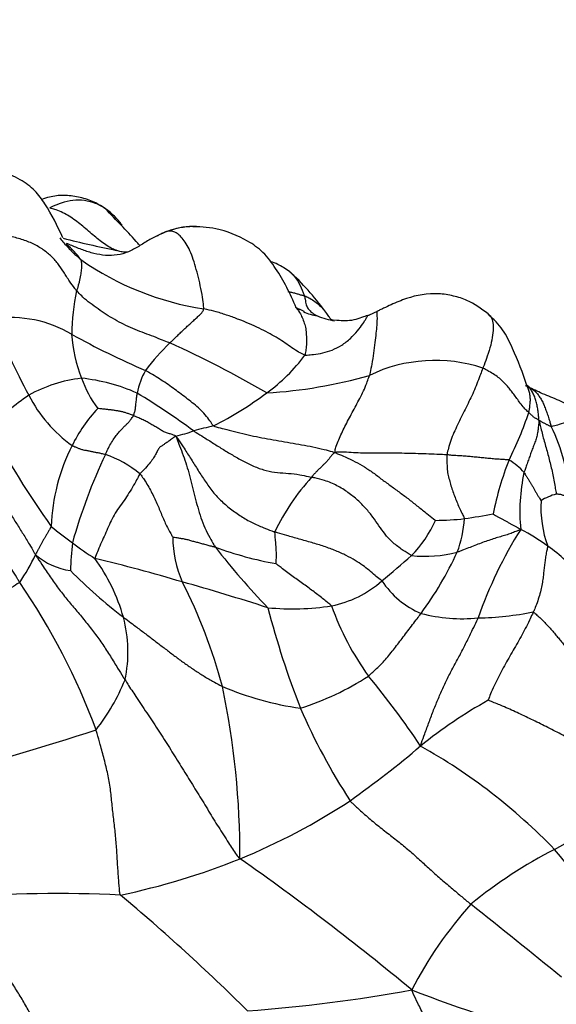
# Model space of a CAD drawing. Units: millimetres. Extents: x 0 to 1478, y 0 to 1758.
# Drawn here: x 523 to 532, y 360 to 377 of the extents above; entities that cross this region are included whole.
import ezdxf
from ezdxf import colors
from ezdxf.entities.mleader import LeaderData, LeaderLine
from ezdxf.math import Vec2, Vec3

# ---------------------------------------------------------------- set-up
doc = ezdxf.new("R2010")
doc.units = ezdxf.units.MM
doc.layers.add('DV5_Défaut', color=7, linetype='Continuous')
doc.layers.add('Défaut', color=7, linetype='Continuous')

# ---------------------------------------------------------------- blocks, each defined once
blk = doc.blocks.new('_DOT')
at = {"color": 0}
blk.add_line((0, 0), (-1, 0), dxfattribs=at)
at = {"color": 0, "const_width": 0.333}
blk.add_lwpolyline([(-0.1665, 0, 1), (0.1665, 0, 1)], format="xyb", close=True, dxfattribs=at)
blk = doc.blocks.new('SE4')
at = {"layer": 'DV5_Défaut', "color": 7, "linetype": 'Continuous'}
for centre, radius, start, end in [((525.919, 372.175), 1.496, 89.331, 107.6945), ((530.094, 400.042), 27.377, 256.167, 258.2039), ((522.913, 372.421), 1.156, 34.4858, 53.2028), ((526.857, 377.355), 5.22, 235.0441, 261.2836), ((524.469, 369.423), 4.652, 35.9994, 47.7216), ((527.505, 371.703), 3.804, 167.5739, 179.4107), ((528.251, 373.017), 0.96, 235.9194, 240.6436), ((527.231, 370.936), 1.368, 62.5329, 68.9844), ((528.251, 373.017), 0.96, 245.1967, 260.9899), ((528.235, 373.978), 2.052, 292.0206, 296.82), ((522.615, 369.908), 2.131, 59.378, 97.9623), ((530.801, 374.995), 8.988, 199.3398, 208.9213), ((528.591, 373.239), 1.269, 247.2829, 261.6952), ((530.359, 383.619), 13.616, 240.7263, 246.9265), ((526.605, 371.975), 2.914, 184.5929, 200.5341), ((528.243, 368.677), 4.026, 133.747, 143.1297), ((517.634, 354.284), 18.988, 59.7767, 65.6635), ((525.339, 373.253), 3.162, 305.8835, 323.3972), ((530.208, 368.543), 2.729, 71.7812, 115.5804), ((526.006, 370.507), 1.144, 149.2287, 170.9838), ((524.153, 368.487), 2.481, 96.4031, 119.4305), ((523.521, 367.62), 3.352, 66.1718, 83.9177), ((525.891, 371.687), 2.144, 200.0197, 216.5328), ((526.726, 378.97), 8.292, 273.2229, 286.1298), ((523.337, 375.826), 6.421, 296.8782, 306.8999), ((525.319, 367.15), 4.234, 124.2899, 136.5677), ((525.178, 371.793), 2.519, 207.0213, 234.3215), ((517.428, 358.503), 14.279, 53.6832, 58.5622), ((526.062, 368.61), 2.613, 136.4488, 154.2276), ((525.872, 372.333), 6.333, 333.3076, 341.6548), ((535.853, 377.271), 15.4, 207.916, 215.636), ((524.415, 374.456), 4.684, 284.2583, 288.2909), ((528.418, 360.745), 9.604, 103.1048, 105.2917), ((529.247, 368.611), 3.379, 3.2752, 25.9701), ((526.808, 368.178), 3.474, 153.1509, 178.0076), ((533.709, 365.179), 10.387, 154.8792, 164.2177), ((523.589, 367.581), 2.131, 51.2177, 70.3824), ((536.738, 367.429), 5.601, 158.4247, 168.7439), ((531, 368.588), 1.045, 40.227, 59.4947), ((531.186, 366.322), 4.285, 138.18, 153.9887), ((534.984, 368.57), 3.261, 167.7272, 185.7111), ((534.172, 368.648), 2.073, 176.9337, 199.778), ((532.603, 367.976), 0.929, 104.1497, 122.5866), ((528.216, 369.302), 2.189, 315.7988, 335.8438), ((530.186, 373.201), 4.794, 270.3304, 276.5647), ((528.639, 368.577), 2.099, 339.3245, 356.2048), ((528.294, 384.853), 16.595, 278.4539, 280.2443), ((528.446, 374.458), 8.003, 230.3261, 233.7531), ((538.498, 364.017), 7.973, 147.9696, 160.6516), ((529.831, 364.621), 4.096, 54.2866, 62.2321), ((527.502, 368.111), 1.992, 180.0586, 203.8766), ((530.375, 367.272), 6.701, 173.7251, 177.9833), ((526.323, 371.367), 4.256, 232.2005, 238.8028), ((535.818, 375.245), 12.026, 217.4749, 224.3208), ((528.521, 374.029), 6.502, 249.7784, 259.6937), ((530.901, 366.003), 2.35, 45.8254, 55.8045), ((518.984, 369.801), 4.541, 326.5023, 333.6979), ((523.866, 368.752), 1.259, 229.8857, 261.4027), ((516.801, 337.471), 31.127, 73.4237, 76.4036), ((521.306, 365.716), 3.457, 16.0395, 35.5689), ((496.866, 405.866), 50.344, 310.0404, 310.8359), ((530.029, 370.084), 2.321, 263.9766, 284.3288), ((524.733, 370.567), 6.474, 323.7546, 335.0446), ((530.046, 373.783), 8.94, 224.5825, 232.7038), ((512.856, 360.492), 12.025, 20.2557, 34.4537), ((513.376, 323.708), 45.3, 72.2133, 74.2386), ((517.372, 363.048), 9.336, 14.793, 27.1282), ((527.976, 368.761), 1.923, 281.2941, 311.6079), ((530.587, 368.213), 1.603, 213.7101, 246.7784), ((527.653, 371.516), 4.693, 264.6362, 278.5802), ((542.33, 370.731), 15.608, 194.4242, 201.3806), ((533.247, 368.642), 5.204, 199.855, 215.536), ((522.313, 366.053), 2.396, 347.8606, 14.9497), ((530.701, 369.666), 3.02, 255.6927, 275.2158), ((530.833, 372.549), 5.892, 271.3838, 281.0659), ((526.216, 369.943), 5.15, 287.8611, 302.884), ((517.729, 356.232), 14.677, 33.6526, 39.7521), ((521.256, 366.928), 3.669, 321.7416, 337.9264), ((528.608, 370.639), 5.656, 247.0023, 261.7429), ((511.888, 362.388), 14.826, 359.8447, 11.8484), ((535.448, 357.535), 8.771, 119.2907, 128.8521), ((538.422, 369.676), 11.593, 203.5695, 212.8644), ((508.097, 413.63), 51.534, 284.8147, 288.1346), ((518.064, 378.36), 18.358, 305.3471, 310.3356), ((524.816, 355.239), 10.469, 44.0116, 60.6603), ((522.418, 372.889), 11.384, 292.1739, 303.3991), ((521.41, 382.038), 22.378, 299.2527, 303.7078), ((536.132, 355.1), 8.325, 117.053, 129.4116), ((518.404, 350.872), 18.163, 31.5745, 39.8614), ((521.981, 374.067), 12.64, 281.8351, 291.9945), ((499.104, 323.046), 48.031, 50.2955, 54.9108), ((523.454, 338.782), 22.942, 87.2049, 94.6309), ((501.241, 333.798), 36.369, 45.2443, 50.0936), ((536.346, 356.597), 7.388, 138.1015, 152.5927), ((451.301, 261.14), 128.086, 50.67708, 51.60833), ((525.059, 385.398), 25.836, 273.97, 280.5449), ((539.44, 384.756), 26.573, 248.6989, 254.8112)]:
    blk.add_arc(centre, radius, start, end, dxfattribs=at)
for points, knots in [([(523.541, 373.467), (523.445, 373.688), (523.309, 373.958), (523.048, 374.327), (522.778, 374.523), (522.432, 374.677), (522.19, 374.718), (522.043, 374.74)], [0, 0, 0, 0, 0.352634, 0.495928, 0.651164, 0.819671, 1, 1, 1, 1]), ([(524.307, 373.988), (524.224, 374.041), (524.083, 374.128), (523.822, 374.204), (523.561, 374.238), (523.338, 374.212), (523.21, 374.17), (523.165, 374.153)], [0, 0, 0, 0, 0.22388, 0.444979, 0.663561, 0.880314, 1, 1, 1, 1]), ([(524.607, 373.692), (524.607, 373.693), (524.562, 373.75), (524.468, 373.859), (524.309, 373.996), (524.13, 374.092), (523.932, 374.142), (523.725, 374.147), (523.532, 374.103), (523.393, 374.043), (523.324, 374.011), (523.308, 374.002)], [0, 0, 0, 0, 0.001356, 0.144019, 0.286683, 0.429346, 0.57201, 0.714673, 0.857337, 0.964334, 1, 1, 1, 1]), ([(524.498, 373.244), (524.489, 373.247), (524.452, 373.262), (524.38, 373.295), (524.287, 373.356), (524.183, 373.434), (524.082, 373.52), (523.98, 373.608), (523.875, 373.696), (523.768, 373.78), (523.657, 373.856), (523.543, 373.92), (523.434, 373.965), (523.356, 373.989), (523.318, 374), (523.308, 374.002)], [0, 0, 0, 0, 0.022727, 0.090909, 0.181818, 0.272727, 0.363636, 0.454545, 0.545455, 0.636364, 0.727273, 0.818182, 0.909091, 0.977273, 1, 1, 1, 1]), ([(524.915, 373.336), (524.895, 373.359), (524.696, 373.588), (524.505, 373.774), (524.307, 373.988)], [0, 0, 0, 0, 0.100094, 1, 1, 1, 1]), ([(523.79, 372.521), (523.778, 372.535), (523.733, 372.591), (523.651, 372.704), (523.561, 372.855), (523.455, 373.012), (523.33, 373.153), (523.175, 373.27), (522.991, 373.376), (522.783, 373.451), (522.549, 373.507), (522.296, 373.523), (522.056, 373.503), (521.879, 373.485), (521.791, 373.476), (521.762, 373.471)], [0, 0, 0, 0, 0.022727, 0.090909, 0.181818, 0.272727, 0.363636, 0.454545, 0.545455, 0.636364, 0.727273, 0.818182, 0.909091, 0.977273, 1, 1, 1, 1]), ([(525.411, 373.583), (525.395, 373.577), (525.33, 373.55), (525.202, 373.494), (525.034, 373.4), (524.858, 373.285), (524.671, 373.191), (524.464, 373.148), (524.254, 373.152), (524.048, 373.198), (523.85, 373.267), (523.705, 373.327), (523.625, 373.361), (523.609, 373.368)], [0, 0, 0, 0, 0.0270327, 0.1081308, 0.2162616, 0.3243925, 0.4325233, 0.5406541, 0.6487849, 0.7569157, 0.8650466, 0.9731774, 1, 1, 1, 1]), ([(525.411, 373.583), (525.406, 373.582), (525.383, 373.574), (525.338, 373.557), (525.287, 373.531), (525.248, 373.508), (525.232, 373.498)], [0, 0, 0, 0, 0.092143, 0.368572, 0.737144, 1, 1, 1, 1]), ([(525.937, 373.671), (525.928, 373.671), (525.836, 373.673), (525.679, 373.661), (525.514, 373.616), (525.432, 373.59), (525.411, 373.583)], [0, 0, 0, 0, 0.048369, 0.524185, 0.881046, 1, 1, 1, 1]), ([(526.066, 372.195), (526.066, 372.209), (526.059, 372.28), (526.042, 372.421), (526.005, 372.611), (525.958, 372.809), (525.907, 372.994), (525.851, 373.164), (525.788, 373.305), (525.718, 373.42), (525.646, 373.506), (525.57, 373.562), (525.498, 373.591), (525.445, 373.589), (525.419, 373.585), (525.411, 373.583)], [0, 0, 0, 0, 0.022727, 0.090909, 0.181818, 0.272727, 0.363636, 0.454545, 0.545455, 0.636364, 0.727273, 0.818182, 0.909091, 0.977273, 1, 1, 1, 1]), ([(527.722, 372.213), (527.607, 372.476), (527.456, 372.789), (527.145, 373.21), (526.792, 373.465), (526.319, 373.65), (525.98, 373.665), (525.805, 373.669)], [0, 0, 0, 0, 0.325789, 0.468889, 0.598819, 0.822109, 1, 1, 1, 1]), ([(523.488, 373.467), (523.506, 373.444), (523.573, 373.362), (523.683, 373.242), (523.795, 373.139), (523.851, 373.088), (523.866, 373.076)], [0, 0, 0, 0, 0.163219, 0.58161, 0.895402, 1, 1, 1, 1]), ([(524.705, 373.208), (524.672, 373.207), (524.611, 373.212), (524.542, 373.229), (524.507, 373.24), (524.498, 373.244)], [0, 0, 0, 0, 0.481071, 0.870268, 1, 1, 1, 1]), ([(523.866, 373.076), (523.868, 373.073), (523.87, 373.061), (523.874, 373.037), (523.878, 373.004), (523.878, 372.964), (523.876, 372.921), (523.871, 372.873), (523.865, 372.824), (523.854, 372.773), (523.845, 372.716), (523.829, 372.652), (523.813, 372.593), (523.798, 372.549), (523.791, 372.527), (523.79, 372.521)], [0, 0, 0, 0, 0.022727, 0.090909, 0.181818, 0.272727, 0.363636, 0.454545, 0.545455, 0.636364, 0.727273, 0.818182, 0.909091, 0.977273, 1, 1, 1, 1]), ([(527.599, 372.865), (527.525, 372.915), (527.425, 372.981), (527.306, 373.027), (527.262, 373.04)], [0, 0, 0, 0, 0.639114, 1, 1, 1, 1]), ([(527.597, 372.867), (527.605, 372.86), (527.675, 372.806), (527.764, 372.679), (527.83, 372.523), (527.862, 372.445), (527.867, 372.43)], [0, 0, 0, 0, 0.065723, 0.532862, 0.883215, 1, 1, 1, 1]), ([(525.459, 371.585), (525.446, 371.591), (525.39, 371.612), (525.279, 371.655), (525.129, 371.714), (524.962, 371.775), (524.795, 371.841), (524.63, 371.917), (524.471, 372.002), (524.319, 372.095), (524.173, 372.193), (524.031, 372.296), (523.91, 372.395), (523.835, 372.473), (523.798, 372.512), (523.79, 372.521)], [0, 0, 0, 0, 0.022727, 0.090909, 0.181818, 0.272727, 0.363636, 0.454545, 0.545455, 0.636364, 0.727273, 0.818182, 0.909091, 0.977273, 1, 1, 1, 1]), ([(527.573, 372.506), (527.583, 372.504), (527.605, 372.5), (527.638, 372.493), (527.671, 372.485), (527.703, 372.476), (527.735, 372.467), (527.765, 372.458), (527.793, 372.449), (527.82, 372.441), (527.844, 372.435), (527.859, 372.432), (527.867, 372.43)], [0, 0, 0, 0, 0.091232, 0.192206, 0.29318, 0.394154, 0.495129, 0.596103, 0.697077, 0.798051, 0.899026, 1, 1, 1, 1]), ([(531.158, 372.104), (531.026, 372.203), (530.849, 372.33), (530.531, 372.434), (530.163, 372.489), (529.775, 372.423), (529.465, 372.291), (529.308, 372.217), (529.23, 372.18), (529.194, 372.163), (529.173, 372.153), (529.165, 372.149), (529.161, 372.147)], [0, 0, 0, 0, 0.211015, 0.328477, 0.453947, 0.725287, 0.867175, 0.936644, 0.969811, 0.985999, 0.993604, 1, 1, 1, 1]), ([(527.867, 372.43), (527.875, 372.427), (527.908, 372.414), (527.974, 372.384), (528.057, 372.325), (528.141, 372.257), (528.198, 372.199), (528.227, 372.165), (528.232, 372.158)], [0, 0, 0, 0, 0.058775, 0.235099, 0.470198, 0.705297, 0.940396, 1, 1, 1, 1]), ([(527.867, 372.43), (527.871, 372.42), (527.875, 372.4), (527.883, 372.361), (527.888, 372.316), (527.897, 372.268), (527.914, 372.23), (527.935, 372.197), (527.958, 372.169), (527.984, 372.145), (528.011, 372.121), (528.04, 372.1), (528.069, 372.085), (528.09, 372.074), (528.1, 372.07), (528.101, 372.069)], [0, 0, 0, 0, 0.022727, 0.090909, 0.181818, 0.272727, 0.363636, 0.454545, 0.545455, 0.636364, 0.727273, 0.818182, 0.909091, 0.977273, 1, 1, 1, 1]), ([(525.459, 371.585), (525.464, 371.589), (525.483, 371.608), (525.52, 371.644), (525.572, 371.694), (525.628, 371.748), (525.685, 371.802), (525.743, 371.856), (525.8, 371.909), (525.858, 371.963), (525.916, 372.016), (525.974, 372.069), (526.028, 372.118), (526.054, 372.162), (526.065, 372.186), (526.066, 372.195)], [0, 0, 0, 0, 0.022727, 0.090909, 0.181818, 0.272727, 0.363636, 0.454545, 0.545455, 0.636364, 0.727273, 0.818182, 0.909091, 0.977273, 1, 1, 1, 1]), ([(527.878, 371.368), (527.866, 371.37), (527.817, 371.393), (527.724, 371.442), (527.611, 371.521), (527.496, 371.603), (527.365, 371.686), (527.22, 371.768), (527.057, 371.849), (526.884, 371.929), (526.699, 372.005), (526.498, 372.077), (526.305, 372.14), (526.158, 372.176), (526.084, 372.192), (526.066, 372.195)], [0, 0, 0, 0, 0.022727, 0.090909, 0.181818, 0.272727, 0.363636, 0.454545, 0.545455, 0.636364, 0.727273, 0.818182, 0.909091, 0.977273, 1, 1, 1, 1]), ([(527.71, 372.228), (527.714, 372.222), (527.74, 372.19), (527.784, 372.13), (527.83, 372.039), (527.866, 371.942), (527.894, 371.841), (527.902, 371.729), (527.906, 371.614), (527.899, 371.503), (527.887, 371.42), (527.88, 371.377), (527.878, 371.368)], [0, 0, 0, 0, 0.02869, 0.150104, 0.271518, 0.392931, 0.514345, 0.635759, 0.757173, 0.878586, 0.969647, 1, 1, 1, 1]), ([(528.389, 371.992), (528.368, 371.994), (528.337, 372.002), (528.298, 372.075), (528.257, 372.126), (528.233, 372.158)], [0, 0, 0, 0, 0.428422, 0.71065, 1, 1, 1, 1]), ([(529.161, 372.147), (529.164, 372.147), (529.167, 372.14), (529.165, 372.101), (529.168, 372.019), (529.162, 371.907), (529.149, 371.764), (529.131, 371.595), (529.107, 371.405), (529.078, 371.222), (529.049, 371.088), (529.034, 371.021), (529.03, 371.004)], [0, 0, 0, 0, 0.082138, 0.1968708, 0.3116035, 0.4263363, 0.541069, 0.6558018, 0.7705345, 0.8852673, 0.9713168, 1, 1, 1, 1]), ([(531.158, 372.104), (531.164, 372.1), (531.193, 372.074), (531.232, 372.011), (531.251, 371.884), (531.24, 371.728), (531.206, 371.548), (531.15, 371.364), (531.096, 371.224), (531.069, 371.153), (531.062, 371.135)], [0, 0, 0, 0, 0.037691, 0.198076, 0.358461, 0.518845, 0.67923, 0.839615, 0.959904, 1, 1, 1, 1]), ([(531.856, 370.803), (531.771, 371.056), (531.655, 371.365), (531.429, 371.834), (531.258, 372.004), (531.158, 372.104)], [0, 0, 0, 0, 0.501779, 0.751669, 1, 1, 1, 1]), ([(527.878, 371.368), (527.89, 371.365), (527.941, 371.369), (528.043, 371.379), (528.193, 371.403), (528.364, 371.452), (528.537, 371.54), (528.695, 371.664), (528.823, 371.803), (528.917, 371.932), (528.976, 372.029), (529.004, 372.081), (529.016, 372.085), (529.024, 372.082)], [0, 0, 0, 0, 0.025163, 0.100652, 0.201304, 0.301957, 0.402609, 0.503261, 0.603913, 0.704565, 0.805217, 0.90587, 1, 1, 1, 1]), ([(529.004, 372.075), (528.994, 372.073), (528.932, 372.057), (528.718, 371.964), (528.521, 371.984), (528.405, 371.991)], [0, 0, 0, 0, 0.079587, 0.556637, 1, 1, 1, 1]), ([(526.24, 370.099), (526.231, 370.104), (526.206, 370.145), (526.153, 370.224), (526.072, 370.327), (525.97, 370.424), (525.86, 370.514), (525.749, 370.603), (525.634, 370.689), (525.516, 370.775), (525.397, 370.859), (525.275, 370.942), (525.16, 371.012), (525.076, 371.062), (525.033, 371.087), (525.023, 371.092)], [0, 0, 0, 0, 0.022727, 0.090909, 0.181818, 0.272727, 0.363636, 0.454545, 0.545455, 0.636364, 0.727273, 0.818182, 0.909091, 0.977273, 1, 1, 1, 1]), ([(531.062, 371.135), (531.057, 371.124), (531.041, 371.077), (531.006, 370.984), (530.953, 370.854), (530.896, 370.711), (530.831, 370.569), (530.76, 370.43), (530.691, 370.291), (530.623, 370.153), (530.558, 370.014), (530.498, 369.873), (530.455, 369.74), (530.43, 369.642), (530.419, 369.593), (530.417, 369.581)], [0, 0, 0, 0, 0.022727, 0.090909, 0.181818, 0.272727, 0.363636, 0.454545, 0.545455, 0.636364, 0.727273, 0.818182, 0.909091, 0.977273, 1, 1, 1, 1]), ([(531.883, 370.34), (531.878, 370.345), (531.848, 370.372), (531.79, 370.428), (531.727, 370.511), (531.67, 370.591), (531.614, 370.668), (531.559, 370.742), (531.502, 370.814), (531.434, 370.884), (531.358, 370.952), (531.273, 371.017), (531.18, 371.068), (531.108, 371.109), (531.071, 371.131), (531.062, 371.135)], [0, 0, 0, 0, 0.022727, 0.090909, 0.181818, 0.272727, 0.363636, 0.454545, 0.545455, 0.636364, 0.727273, 0.818182, 0.909091, 0.977273, 1, 1, 1, 1]), ([(528.415, 369.624), (528.414, 369.634), (528.418, 369.673), (528.435, 369.748), (528.481, 369.851), (528.534, 369.968), (528.592, 370.089), (528.656, 370.213), (528.723, 370.337), (528.791, 370.463), (528.86, 370.592), (528.926, 370.725), (528.98, 370.85), (529.012, 370.945), (529.027, 370.992), (529.03, 371.004)], [0, 0, 0, 0, 0.022727, 0.090909, 0.181818, 0.272727, 0.363636, 0.454545, 0.545455, 0.636364, 0.727273, 0.818182, 0.909091, 0.977273, 1, 1, 1, 1]), ([(531.946, 370.761), (531.931, 370.768), (531.897, 370.783), (531.856, 370.805), (531.83, 370.82), (531.825, 370.823)], [0, 0, 0, 0, 0.347835, 0.836959, 1, 1, 1, 1]), ([(531.825, 370.823), (531.83, 370.82), (531.851, 370.811), (531.892, 370.791), (531.946, 370.759), (532.001, 370.714), (532.05, 370.659), (532.094, 370.595), (532.133, 370.523), (532.167, 370.444), (532.199, 370.359), (532.229, 370.273), (532.256, 370.191), (532.273, 370.13), (532.282, 370.098), (532.285, 370.09)], [0, 0, 0, 0, 0.022727, 0.090909, 0.181818, 0.272727, 0.363636, 0.454545, 0.545455, 0.636364, 0.727273, 0.818182, 0.909091, 0.977273, 1, 1, 1, 1]), ([(531.846, 370.829), (531.845, 370.831), (531.842, 370.834), (531.839, 370.838), (531.839, 370.838), (531.839, 370.838)], [0, 0, 0, 0, 0.479312, 0.592053, 1, 1, 1, 1]), ([(531.883, 370.34), (531.885, 370.347), (531.891, 370.377), (531.901, 370.436), (531.91, 370.515), (531.913, 370.599), (531.903, 370.678), (531.883, 370.749), (531.863, 370.791), (531.852, 370.81)], [0, 0, 0, 0, 0.042892, 0.171569, 0.343139, 0.514708, 0.686277, 0.857847, 1, 1, 1, 1]), ([(531.93, 370.767), (531.929, 370.768), (531.923, 370.772), (531.899, 370.788), (531.898, 370.787), (531.893, 370.789), (531.88, 370.802), (531.866, 370.813), (531.853, 370.824)], [0, 0, 0, 0, 0.03487, 0.291672, 0.494971, 0.596038, 0.710507, 1, 1, 1, 1]), ([(532.066, 370.199), (532.065, 370.208), (532.062, 370.239), (532.057, 370.301), (532.048, 370.384), (532.033, 370.471), (532.012, 370.553), (531.985, 370.631), (531.95, 370.704), (531.908, 370.769), (531.874, 370.806), (531.855, 370.822), (531.855, 370.822)], [0, 0, 0, 0, 0.031216, 0.124862, 0.249724, 0.374586, 0.499449, 0.624311, 0.749173, 0.874035, 0.998897, 1, 1, 1, 1]), ([(533.183, 370.366), (533.119, 370.363), (533.017, 370.359), (532.837, 370.393), (532.666, 370.45), (532.501, 370.519), (532.345, 370.588), (532.13, 370.673), (532.019, 370.726), (531.93, 370.767)], [0, 0, 0, 0, 0.158306, 0.291923, 0.405438, 0.508065, 0.609254, 0.720514, 1, 1, 1, 1]), ([(524.809, 370.283), (524.81, 370.286), (524.813, 370.295), (524.818, 370.314), (524.826, 370.341), (524.835, 370.369), (524.843, 370.401), (524.846, 370.44), (524.85, 370.477), (524.855, 370.516), (524.86, 370.557), (524.863, 370.599), (524.868, 370.638), (524.873, 370.668), (524.875, 370.683), (524.876, 370.686)], [0, 0, 0, 0, 0.022727, 0.090909, 0.181818, 0.272727, 0.363636, 0.454545, 0.545455, 0.636364, 0.727273, 0.818182, 0.909091, 0.977273, 1, 1, 1, 1]), ([(524.809, 370.283), (524.804, 370.285), (524.786, 370.292), (524.75, 370.307), (524.699, 370.324), (524.643, 370.342), (524.586, 370.358), (524.526, 370.367), (524.467, 370.377), (524.407, 370.384), (524.347, 370.391), (524.287, 370.399), (524.231, 370.404), (524.191, 370.409), (524.171, 370.411), (524.168, 370.411)], [0, 0, 0, 0, 0.022727, 0.090909, 0.181818, 0.272727, 0.363636, 0.454545, 0.545455, 0.636364, 0.727273, 0.818182, 0.909091, 0.977273, 1, 1, 1, 1]), ([(531.883, 370.34), (531.886, 370.337), (531.891, 370.332), (531.901, 370.323), (531.914, 370.311), (531.929, 370.297), (531.943, 370.283), (531.957, 370.27), (531.973, 370.257), (531.992, 370.246), (532.01, 370.235), (532.028, 370.223), (532.045, 370.213), (532.057, 370.206), (532.063, 370.201), (532.066, 370.199)], [0, 0, 0, 0, 0.022727, 0.090909, 0.181818, 0.272727, 0.363636, 0.454545, 0.545455, 0.636364, 0.727273, 0.818182, 0.909091, 0.977273, 1, 1, 1, 1]), ([(532.285, 370.09), (532.294, 370.092), (532.344, 370.104), (532.445, 370.129), (532.586, 370.18), (532.737, 370.243), (532.882, 370.299), (533.019, 370.343), (533.121, 370.363), (533.179, 370.366), (533.193, 370.366)], [0, 0, 0, 0, 0.039411, 0.157645, 0.31529, 0.472936, 0.630581, 0.788226, 0.945871, 1, 1, 1, 1]), ([(524.305, 369.588), (524.309, 369.598), (524.327, 369.637), (524.363, 369.713), (524.416, 369.807), (524.473, 369.892), (524.527, 369.962), (524.58, 370.025), (524.627, 370.074), (524.667, 370.112), (524.708, 370.148), (524.741, 370.188), (524.769, 370.228), (524.793, 370.261), (524.806, 370.279), (524.809, 370.283)], [0, 0, 0, 0, 0.022727, 0.090909, 0.181818, 0.272727, 0.363636, 0.454545, 0.545455, 0.636364, 0.727273, 0.818182, 0.909091, 0.977273, 1, 1, 1, 1]), ([(525.568, 369.916), (525.561, 369.924), (525.539, 369.931), (525.494, 369.945), (525.434, 369.965), (525.369, 369.985), (525.307, 370.017), (525.241, 370.061), (525.173, 370.101), (525.103, 370.14), (525.033, 370.179), (524.96, 370.216), (524.89, 370.246), (524.84, 370.269), (524.815, 370.281), (524.809, 370.283)], [0, 0, 0, 0, 0.022727, 0.090909, 0.181818, 0.272727, 0.363636, 0.454545, 0.545455, 0.636364, 0.727273, 0.818182, 0.909091, 0.977273, 1, 1, 1, 1]), ([(532.066, 370.199), (532.065, 370.191), (532.063, 370.165), (532.058, 370.112), (532.049, 370.037), (532.036, 369.952), (532.017, 369.867), (531.986, 369.786), (531.955, 369.702), (531.922, 369.618), (531.892, 369.532), (531.861, 369.442), (531.832, 369.36), (531.81, 369.301), (531.799, 369.271), (531.797, 369.263)], [0, 0, 0, 0, 0.022727, 0.090909, 0.181818, 0.272727, 0.363636, 0.454545, 0.545455, 0.636364, 0.727273, 0.818182, 0.909091, 0.977273, 1, 1, 1, 1]), ([(532.285, 370.09), (532.279, 370.089), (532.272, 370.092), (532.257, 370.097), (532.238, 370.105), (532.219, 370.116), (532.199, 370.126), (532.18, 370.136), (532.16, 370.146), (532.141, 370.156), (532.121, 370.167), (532.102, 370.177), (532.086, 370.188), (532.074, 370.195), (532.068, 370.199), (532.066, 370.199)], [0, 0, 0, 0, 0.022727, 0.090909, 0.181818, 0.272727, 0.363636, 0.454545, 0.545455, 0.636364, 0.727273, 0.818182, 0.909091, 0.977273, 1, 1, 1, 1]), ([(532.066, 370.199), (532.068, 370.188), (532.078, 370.151), (532.097, 370.075), (532.121, 369.969), (532.15, 369.854), (532.185, 369.737), (532.218, 369.619), (532.249, 369.5), (532.279, 369.378), (532.308, 369.255), (532.332, 369.13), (532.352, 369.014), (532.367, 368.93), (532.374, 368.888), (532.376, 368.877)], [0, 0, 0, 0, 0.022727, 0.090909, 0.181818, 0.272727, 0.363636, 0.454545, 0.545455, 0.636364, 0.727273, 0.818182, 0.909091, 0.977273, 1, 1, 1, 1]), ([(525.885, 370.009), (525.899, 370), (525.958, 369.963), (526.078, 369.889), (526.24, 369.787), (526.418, 369.675), (526.599, 369.564), (526.786, 369.458), (526.982, 369.364), (527.185, 369.294), (527.384, 369.261), (527.581, 369.25), (527.767, 369.23), (527.906, 369.2), (527.975, 369.183), (527.992, 369.179)], [0, 0, 0, 0, 0.022727, 0.090909, 0.181818, 0.272727, 0.363636, 0.454545, 0.545455, 0.636364, 0.727273, 0.818182, 0.909091, 0.977273, 1, 1, 1, 1]), ([(526.24, 370.099), (526.253, 370.09), (526.317, 370.074), (526.444, 370.042), (526.618, 369.999), (526.81, 369.95), (527.006, 369.906), (527.209, 369.869), (527.412, 369.833), (527.614, 369.796), (527.818, 369.761), (528.02, 369.725), (528.203, 369.684), (528.332, 369.648), (528.395, 369.629), (528.415, 369.624)], [0, 0, 0, 0, 0.022727, 0.090909, 0.181818, 0.272727, 0.363636, 0.454545, 0.545455, 0.636364, 0.727273, 0.818182, 0.909091, 0.977273, 1, 1, 1, 1]), ([(522.018, 369.859), (522.026, 369.843), (522.056, 369.781), (522.113, 369.656), (522.181, 369.482), (522.249, 369.291), (522.316, 369.099), (522.394, 368.908), (522.491, 368.719), (522.6, 368.533), (522.715, 368.348), (522.832, 368.164), (522.936, 367.994), (523.008, 367.868), (523.044, 367.806), (523.055, 367.789)], [0, 0, 0, 0, 0.022727, 0.090909, 0.181818, 0.272727, 0.363636, 0.454545, 0.545455, 0.636364, 0.727273, 0.818182, 0.909091, 0.977273, 1, 1, 1, 1]), ([(525.568, 369.916), (525.56, 369.914), (525.533, 369.895), (525.482, 369.857), (525.426, 369.817), (525.377, 369.783), (525.331, 369.751), (525.283, 369.725), (525.246, 369.677), (525.216, 369.604), (525.17, 369.527), (525.109, 369.443), (525.031, 369.353), (524.966, 369.286), (524.932, 369.252), (524.924, 369.242)], [0, 0, 0, 0, 0.022727, 0.090909, 0.181818, 0.272727, 0.363636, 0.454545, 0.545455, 0.636364, 0.727273, 0.818182, 0.909091, 0.977273, 1, 1, 1, 1]), ([(525.568, 369.916), (525.582, 369.902), (525.624, 369.837), (525.709, 369.706), (525.825, 369.526), (525.949, 369.328), (526.074, 369.13), (526.207, 368.939), (526.362, 368.765), (526.541, 368.613), (526.732, 368.477), (526.931, 368.364), (527.114, 368.283), (527.249, 368.233), (527.317, 368.207), (527.334, 368.201)], [0, 0, 0, 0, 0.022727, 0.090909, 0.181818, 0.272727, 0.363636, 0.454545, 0.545455, 0.636364, 0.727273, 0.818182, 0.909091, 0.977273, 1, 1, 1, 1]), ([(525.568, 369.916), (525.573, 369.9), (525.595, 369.842), (525.637, 369.727), (525.699, 369.572), (525.758, 369.396), (525.813, 369.212), (525.859, 369.021), (525.904, 368.83), (525.956, 368.641), (526.012, 368.454), (526.083, 368.272), (526.165, 368.111), (526.231, 367.998), (526.265, 367.942), (526.274, 367.928)], [0, 0, 0, 0, 0.022727, 0.090909, 0.181818, 0.272727, 0.363636, 0.454545, 0.545455, 0.636364, 0.727273, 0.818182, 0.909091, 0.977273, 1, 1, 1, 1]), ([(523.709, 369.746), (523.713, 369.744), (523.729, 369.738), (523.762, 369.725), (523.807, 369.707), (523.855, 369.687), (523.906, 369.671), (523.96, 369.662), (524.016, 369.651), (524.071, 369.639), (524.128, 369.628), (524.185, 369.618), (524.24, 369.605), (524.28, 369.595), (524.3, 369.59), (524.305, 369.588)], [0, 0, 0, 0, 0.022727, 0.090909, 0.181818, 0.272727, 0.363636, 0.454545, 0.545455, 0.636364, 0.727273, 0.818182, 0.909091, 0.977273, 1, 1, 1, 1]), ([(522.771, 367.295), (522.761, 367.312), (522.72, 367.38), (522.637, 367.517), (522.521, 367.703), (522.391, 367.904), (522.261, 368.106), (522.137, 368.31), (522.031, 368.517), (521.948, 368.722), (521.881, 368.915), (521.815, 369.102), (521.749, 369.278), (521.689, 369.409), (521.657, 369.475), (521.647, 369.49)], [0, 0, 0, 0, 0.022727, 0.090909, 0.181818, 0.272727, 0.363636, 0.454545, 0.545455, 0.636364, 0.727273, 0.818182, 0.909091, 0.977273, 1, 1, 1, 1]), ([(528.415, 369.624), (528.408, 369.618), (528.391, 369.606), (528.358, 369.578), (528.325, 369.532), (528.29, 369.488), (528.255, 369.448), (528.22, 369.414), (528.185, 369.379), (528.15, 369.345), (528.113, 369.31), (528.074, 369.271), (528.037, 369.232), (528.01, 369.2), (527.996, 369.183), (527.992, 369.179)], [0, 0, 0, 0, 0.022727, 0.090909, 0.181818, 0.272727, 0.363636, 0.454545, 0.545455, 0.636364, 0.727273, 0.818182, 0.909091, 0.977273, 1, 1, 1, 1]), ([(530.417, 369.581), (530.403, 369.582), (530.342, 369.585), (530.22, 369.591), (530.048, 369.596), (529.856, 369.602), (529.662, 369.608), (529.466, 369.612), (529.272, 369.611), (529.082, 369.607), (528.909, 369.611), (528.745, 369.618), (528.596, 369.63), (528.488, 369.629), (528.434, 369.626), (528.415, 369.624)], [0, 0, 0, 0, 0.022727, 0.090909, 0.181818, 0.272727, 0.363636, 0.454545, 0.545455, 0.636364, 0.727273, 0.818182, 0.909091, 0.977273, 1, 1, 1, 1]), ([(528.415, 369.624), (528.431, 369.614), (528.493, 369.589), (528.615, 369.538), (528.776, 369.459), (528.941, 369.366), (529.1, 369.261), (529.257, 369.138), (529.418, 369.021), (529.582, 368.904), (529.742, 368.781), (529.901, 368.654), (530.046, 368.539), (530.152, 368.455), (530.207, 368.414), (530.213, 368.406)], [0, 0, 0, 0, 0.022727, 0.090909, 0.181818, 0.272727, 0.363636, 0.454545, 0.545455, 0.636364, 0.727273, 0.818182, 0.909091, 0.977273, 1, 1, 1, 1]), ([(530.417, 369.581), (530.416, 369.572), (530.418, 369.537), (530.419, 369.467), (530.419, 369.369), (530.428, 369.262), (530.455, 369.158), (530.481, 369.053), (530.514, 368.948), (530.553, 368.845), (530.594, 368.741), (530.638, 368.638), (530.682, 368.545), (530.715, 368.479), (530.732, 368.446), (530.734, 368.438)], [0, 0, 0, 0, 0.022727, 0.090909, 0.181818, 0.272727, 0.363636, 0.454545, 0.545455, 0.636364, 0.727273, 0.818182, 0.909091, 0.977273, 1, 1, 1, 1]), ([(531.53, 369.488), (531.524, 369.49), (531.489, 369.492), (531.421, 369.496), (531.328, 369.502), (531.227, 369.51), (531.128, 369.52), (531.031, 369.53), (530.933, 369.539), (530.835, 369.548), (530.736, 369.558), (530.633, 369.564), (530.535, 369.568), (530.463, 369.576), (530.427, 369.58), (530.417, 369.581)], [0, 0, 0, 0, 0.022727, 0.090909, 0.181818, 0.272727, 0.363636, 0.454545, 0.545455, 0.636364, 0.727273, 0.818182, 0.909091, 0.977273, 1, 1, 1, 1]), ([(524.924, 369.242), (524.917, 369.232), (524.893, 369.186), (524.844, 369.093), (524.77, 368.967), (524.685, 368.83), (524.595, 368.697), (524.499, 368.57), (524.421, 368.437), (524.361, 368.296), (524.298, 368.156), (524.235, 368.015), (524.178, 367.885), (524.138, 367.787), (524.118, 367.738), (524.118, 367.726)], [0, 0, 0, 0, 0.022727, 0.090909, 0.181818, 0.272727, 0.363636, 0.454545, 0.545455, 0.636364, 0.727273, 0.818182, 0.909091, 0.977273, 1, 1, 1, 1]), ([(524.924, 369.242), (524.931, 369.235), (524.956, 369.199), (525.006, 369.128), (525.066, 369.029), (525.125, 368.922), (525.179, 368.816), (525.226, 368.712), (525.271, 368.609), (525.311, 368.509), (525.355, 368.407), (525.4, 368.307), (525.448, 368.216), (525.487, 368.149), (525.506, 368.115), (525.51, 368.109)], [0, 0, 0, 0, 0.022727, 0.090909, 0.181818, 0.272727, 0.363636, 0.454545, 0.545455, 0.636364, 0.727273, 0.818182, 0.909091, 0.977273, 1, 1, 1, 1]), ([(529.785, 367.776), (529.772, 367.782), (529.708, 367.822), (529.583, 367.902), (529.433, 368.02), (529.306, 368.161), (529.201, 368.31), (529.095, 368.466), (528.971, 368.621), (528.824, 368.769), (528.651, 368.908), (528.455, 369.034), (528.25, 369.12), (528.092, 369.158), (528.012, 369.175), (527.992, 369.179)], [0, 0, 0, 0, 0.022727, 0.090909, 0.181818, 0.272727, 0.363636, 0.454545, 0.545455, 0.636364, 0.727273, 0.818182, 0.909091, 0.977273, 1, 1, 1, 1]), ([(531.797, 369.263), (531.8, 369.259), (531.81, 369.244), (531.829, 369.214), (531.855, 369.173), (531.885, 369.128), (531.913, 369.082), (531.94, 369.035), (531.966, 368.988), (531.992, 368.941), (532.02, 368.895), (532.048, 368.849), (532.073, 368.806), (532.092, 368.776), (532.101, 368.76), (532.102, 368.759)], [0, 0, 0, 0, 0.022727, 0.090909, 0.181818, 0.272727, 0.363636, 0.454545, 0.545455, 0.636364, 0.727273, 0.818182, 0.909091, 0.977273, 1, 1, 1, 1]), ([(532.621, 368.804), (532.613, 368.802), (532.606, 368.805), (532.592, 368.812), (532.573, 368.822), (532.552, 368.832), (532.531, 368.842), (532.509, 368.85), (532.488, 368.858), (532.466, 368.867), (532.444, 368.871), (532.421, 368.873), (532.4, 368.875), (532.385, 368.876), (532.378, 368.877), (532.376, 368.877)], [0, 0, 0, 0, 0.022727, 0.090909, 0.181818, 0.272727, 0.363636, 0.454545, 0.545455, 0.636364, 0.727273, 0.818182, 0.909091, 0.977273, 1, 1, 1, 1]), ([(531.245, 368.522), (531.247, 368.521), (531.261, 368.512), (531.291, 368.494), (531.331, 368.47), (531.376, 368.444), (531.422, 368.42), (531.467, 368.396), (531.513, 368.372), (531.559, 368.347), (531.604, 368.322), (531.649, 368.297), (531.691, 368.275), (531.721, 368.258), (531.736, 368.249), (531.739, 368.245)], [0, 0, 0, 0, 0.022727, 0.090909, 0.181818, 0.272727, 0.363636, 0.454545, 0.545455, 0.636364, 0.727273, 0.818182, 0.909091, 0.977273, 1, 1, 1, 1]), ([(523.337, 368.298), (523.335, 368.292), (523.325, 368.276), (523.306, 368.244), (523.281, 368.202), (523.253, 368.155), (523.226, 368.108), (523.2, 368.063), (523.173, 368.017), (523.146, 367.971), (523.123, 367.927), (523.099, 367.883), (523.077, 367.842), (523.061, 367.813), (523.054, 367.798), (523.055, 367.789)], [0, 0, 0, 0, 0.022727, 0.090909, 0.181818, 0.272727, 0.363636, 0.454545, 0.545455, 0.636364, 0.727273, 0.818182, 0.909091, 0.977273, 1, 1, 1, 1]), ([(531.739, 368.245), (531.732, 368.24), (531.702, 368.228), (531.644, 368.205), (531.566, 368.174), (531.476, 368.141), (531.376, 368.116), (531.275, 368.084), (531.169, 368.048), (531.057, 368.012), (530.946, 367.967), (530.832, 367.923), (530.727, 367.884), (530.651, 367.854), (530.613, 367.839), (530.603, 367.836)], [0, 0, 0, 0, 0.022727, 0.090909, 0.181818, 0.272727, 0.363636, 0.454545, 0.545455, 0.636364, 0.727273, 0.818182, 0.909091, 0.977273, 1, 1, 1, 1]), ([(525.51, 368.109), (525.512, 368.109), (525.532, 368.106), (525.572, 368.099), (525.631, 368.09), (525.697, 368.08), (525.762, 368.067), (525.829, 368.047), (525.897, 368.028), (525.97, 368.01), (526.043, 367.99), (526.119, 367.968), (526.189, 367.95), (526.241, 367.937), (526.267, 367.93), (526.274, 367.928)], [0, 0, 0, 0, 0.022727, 0.090909, 0.181818, 0.272727, 0.363636, 0.454545, 0.545455, 0.636364, 0.727273, 0.818182, 0.909091, 0.977273, 1, 1, 1, 1]), ([(527.334, 368.201), (527.333, 368.196), (527.334, 368.179), (527.337, 368.145), (527.34, 368.097), (527.345, 368.045), (527.349, 367.993), (527.353, 367.941), (527.356, 367.889), (527.361, 367.837), (527.361, 367.785), (527.359, 367.733), (527.358, 367.686), (527.357, 367.651), (527.358, 367.634), (527.358, 367.633)], [0, 0, 0, 0, 0.022727, 0.090909, 0.181818, 0.272727, 0.363636, 0.454545, 0.545455, 0.636364, 0.727273, 0.818182, 0.909091, 0.977273, 1, 1, 1, 1]), ([(529.253, 367.323), (529.245, 367.331), (529.202, 367.364), (529.12, 367.43), (529.025, 367.513), (528.914, 367.601), (528.78, 367.689), (528.619, 367.779), (528.431, 367.864), (528.221, 367.941), (527.998, 368.009), (527.772, 368.072), (527.567, 368.131), (527.423, 368.174), (527.352, 368.195), (527.334, 368.201)], [0, 0, 0, 0, 0.022727, 0.090909, 0.181818, 0.272727, 0.363636, 0.454545, 0.545455, 0.636364, 0.727273, 0.818182, 0.909091, 0.977273, 1, 1, 1, 1]), ([(532.222, 367.947), (532.222, 367.938), (532.214, 367.905), (532.2, 367.839), (532.184, 367.752), (532.171, 367.66), (532.159, 367.57), (532.149, 367.475), (532.139, 367.377), (532.124, 367.272), (532.102, 367.156), (532.064, 367.032), (532.026, 366.91), (531.989, 366.821), (531.969, 366.777), (531.964, 366.766)], [0, 0, 0, 0, 0.022727, 0.090909, 0.181818, 0.272727, 0.363636, 0.454545, 0.545455, 0.636364, 0.727273, 0.818182, 0.909091, 0.977273, 1, 1, 1, 1]), ([(523.055, 367.789), (523.065, 367.769), (523.112, 367.7), (523.206, 367.562), (523.331, 367.37), (523.477, 367.168), (523.634, 366.973), (523.796, 366.78), (523.958, 366.586), (524.113, 366.387), (524.259, 366.182), (524.395, 365.973), (524.513, 365.778), (524.601, 365.637), (524.645, 365.566), (524.656, 365.549)], [0, 0, 0, 0, 0.022727, 0.090909, 0.181818, 0.272727, 0.363636, 0.454545, 0.545455, 0.636364, 0.727273, 0.818182, 0.909091, 0.977273, 1, 1, 1, 1]), ([(528.353, 366.875), (528.348, 366.882), (528.321, 366.904), (528.267, 366.947), (528.193, 367.009), (528.107, 367.076), (528.018, 367.142), (527.927, 367.21), (527.834, 367.278), (527.738, 367.346), (527.642, 367.415), (527.546, 367.487), (527.458, 367.554), (527.395, 367.603), (527.364, 367.628), (527.358, 367.633)], [0, 0, 0, 0, 0.022727, 0.090909, 0.181818, 0.272727, 0.363636, 0.454545, 0.545455, 0.636364, 0.727273, 0.818182, 0.909091, 0.977273, 1, 1, 1, 1]), ([(522.771, 367.295), (522.76, 367.287), (522.697, 367.248), (522.57, 367.17), (522.386, 367.062), (522.182, 366.947), (521.977, 366.836), (521.773, 366.728), (521.571, 366.621), (521.37, 366.514), (521.17, 366.407), (520.975, 366.299), (520.797, 366.2), (520.666, 366.126), (520.6, 366.089), (520.584, 366.08)], [0, 0, 0, 0, 0.022727, 0.090909, 0.181818, 0.272727, 0.363636, 0.454545, 0.545455, 0.636364, 0.727273, 0.818182, 0.909091, 0.977273, 1, 1, 1, 1]), ([(524.628, 366.671), (524.641, 366.661), (524.695, 366.621), (524.802, 366.542), (524.948, 366.432), (525.106, 366.313), (525.261, 366.195), (525.415, 366.077), (525.569, 365.96), (525.726, 365.845), (525.887, 365.734), (526.053, 365.626), (526.21, 365.534), (526.326, 365.471), (526.384, 365.439), (526.399, 365.432)], [0, 0, 0, 0, 0.022727, 0.090909, 0.181818, 0.272727, 0.363636, 0.454545, 0.545455, 0.636364, 0.727273, 0.818182, 0.909091, 0.977273, 1, 1, 1, 1]), ([(529.013, 365.618), (529.022, 365.625), (529.054, 365.655), (529.12, 365.715), (529.209, 365.796), (529.296, 365.892), (529.379, 365.988), (529.459, 366.087), (529.538, 366.189), (529.617, 366.293), (529.698, 366.402), (529.782, 366.512), (529.86, 366.615), (529.919, 366.692), (529.948, 366.73), (529.955, 366.739)], [0, 0, 0, 0, 0.022727, 0.090909, 0.181818, 0.272727, 0.363636, 0.454545, 0.545455, 0.636364, 0.727273, 0.818182, 0.909091, 0.977273, 1, 1, 1, 1]), ([(529.946, 364.366), (529.949, 364.385), (529.975, 364.457), (530.028, 364.601), (530.099, 364.799), (530.179, 365.013), (530.266, 365.218), (530.352, 365.423), (530.452, 365.629), (530.564, 365.835), (530.674, 366.041), (530.779, 366.245), (530.871, 366.433), (530.936, 366.571), (530.968, 366.641), (530.976, 366.658)], [0, 0, 0, 0, 0.022727, 0.090909, 0.181818, 0.272727, 0.363636, 0.454545, 0.545455, 0.636364, 0.727273, 0.818182, 0.909091, 0.977273, 1, 1, 1, 1]), ([(531.964, 366.766), (531.959, 366.754), (531.936, 366.704), (531.891, 366.605), (531.821, 366.471), (531.745, 366.326), (531.664, 366.184), (531.584, 366.045), (531.504, 365.906), (531.426, 365.767), (531.351, 365.625), (531.278, 365.48), (531.216, 365.343), (531.176, 365.241), (531.157, 365.19), (531.157, 365.185)], [0, 0, 0, 0, 0.022727, 0.090909, 0.181818, 0.272727, 0.363636, 0.454545, 0.545455, 0.636364, 0.727273, 0.818182, 0.909091, 0.977273, 1, 1, 1, 1]), ([(531.964, 366.766), (531.972, 366.763), (531.999, 366.74), (532.051, 366.693), (532.117, 366.631), (532.185, 366.562), (532.249, 366.492), (532.312, 366.423), (532.37, 366.353), (532.427, 366.283), (532.484, 366.212), (532.543, 366.146), (532.6, 366.086), (532.644, 366.042), (532.666, 366.019), (532.671, 366.015)], [0, 0, 0, 0, 0.022727, 0.090909, 0.181818, 0.272727, 0.363636, 0.454545, 0.545455, 0.636364, 0.727273, 0.818182, 0.909091, 0.977273, 1, 1, 1, 1]), ([(524.656, 365.549), (524.672, 365.524), (524.735, 365.426), (524.863, 365.23), (525.044, 364.962), (525.24, 364.669), (525.428, 364.374), (525.612, 364.078), (525.795, 363.783), (525.976, 363.491), (526.152, 363.201), (526.328, 362.915), (526.493, 362.654), (526.621, 362.463), (526.685, 362.366), (526.714, 362.347)], [0, 0, 0, 0, 0.022727, 0.090909, 0.181818, 0.272727, 0.363636, 0.454545, 0.545455, 0.636364, 0.727273, 0.818182, 0.909091, 0.977273, 1, 1, 1, 1]), ([(533.829, 363.422), (533.808, 363.437), (533.743, 363.517), (533.61, 363.675), (533.419, 363.878), (533.2, 364.08), (532.967, 364.263), (532.722, 364.43), (532.46, 364.578), (532.193, 364.714), (531.93, 364.843), (531.673, 364.966), (531.437, 365.072), (531.26, 365.144), (531.169, 365.178), (531.157, 365.185)], [0, 0, 0, 0, 0.022727, 0.090909, 0.181818, 0.272727, 0.363636, 0.454545, 0.545455, 0.636364, 0.727273, 0.818182, 0.909091, 0.977273, 1, 1, 1, 1]), ([(524.573, 361.696), (524.563, 361.715), (524.556, 361.806), (524.541, 361.988), (524.524, 362.239), (524.508, 362.512), (524.486, 362.784), (524.453, 363.056), (524.422, 363.327), (524.398, 363.599), (524.351, 363.864), (524.285, 364.127), (524.221, 364.37), (524.17, 364.546), (524.144, 364.634), (524.137, 364.655)], [0, 0, 0, 0, 0.022727, 0.090909, 0.181818, 0.272727, 0.363636, 0.454545, 0.545455, 0.636364, 0.727273, 0.818182, 0.909091, 0.977273, 1, 1, 1, 1]), ([(528.684, 363.385), (528.698, 363.369), (528.761, 363.31), (528.888, 363.192), (529.068, 363.03), (529.277, 362.865), (529.488, 362.703), (529.693, 362.538), (529.883, 362.371), (530.064, 362.204), (530.25, 362.037), (530.444, 361.868), (530.627, 361.714), (530.762, 361.601), (530.83, 361.545), (530.847, 361.531)], [0, 0, 0, 0, 0.022727, 0.090909, 0.181818, 0.272727, 0.363636, 0.454545, 0.545455, 0.636364, 0.727273, 0.818182, 0.909091, 0.977273, 1, 1, 1, 1]), ([(523.086, 359.335), (523.077, 359.359), (523.037, 359.432), (522.956, 359.578), (522.846, 359.779), (522.716, 359.993), (522.578, 360.202), (522.44, 360.411), (522.296, 360.616), (522.154, 360.821), (522.011, 361.026), (521.87, 361.232), (521.744, 361.422), (521.654, 361.561), (521.61, 361.63), (521.602, 361.649)], [0, 0, 0, 0, 0.022727, 0.090909, 0.181818, 0.272727, 0.363636, 0.454545, 0.545455, 0.636364, 0.727273, 0.818182, 0.909091, 0.977273, 1, 1, 1, 1]), ([(531.116, 357.528), (531.113, 357.547), (531.083, 357.62), (531.019, 357.77), (530.908, 357.976), (530.777, 358.198), (530.645, 358.418), (530.513, 358.637), (530.381, 358.857), (530.254, 359.08), (530.128, 359.304), (530.009, 359.531), (529.906, 359.742), (529.832, 359.896), (529.795, 359.973), (529.787, 359.998)], [0, 0, 0, 0, 0.022727, 0.090909, 0.181818, 0.272727, 0.363636, 0.454545, 0.545455, 0.636364, 0.727273, 0.818182, 0.909091, 0.977273, 1, 1, 1, 1])]:
    blk.add_open_spline(points, degree=3, knots=knots, dxfattribs=at)

msp = doc.modelspace()

# ---------------------------------------------------------------- block references
at = {"layer": 'Défaut'}
msp.add_blockref('SE4', (0, 0), dxfattribs=at)

# ---------------------------------------------------------------- leaders
at = {"layer": 'Défaut', "color": 7, "linetype": 'Continuous'}
ml = msp.add_multileader_mtext('Standard', dxfattribs=at)
ml.set_content('{\\pxsm0.9;\\fSolid Edge ISO|b1||i0||c0|p34;\\W1.;11/04/2024\\P}', color=256)
ml.set_leader_properties()
ml.set_arrow_properties(name='DOT')
ml.build(insert=Vec2(0, 0))
ml.multileader.update_dxf_attribs({"leader_type": 0, "dogleg_length": 0, "arrow_head_size": 12})
ctx = ml.context
ctx.base_point, ctx.char_height, ctx.arrow_head_size = Vec3(1390.407, 1750.828), 12, 12
notes = []
notes.append((ctx, [(0, (0, 0, 0), (0, 0), (1, 0), 1, [])]))
ctx.mtext.insert = Vec3(1392.407, 1756.828)
for ctx, leaders in notes:
    for number, flags, end, landing, length, lines in leaders:
        leader = LeaderData()
        leader.index, (leader.has_last_leader_line, leader.has_dogleg_vector, leader.attachment_direction) = number, flags
        leader.last_leader_point, leader.dogleg_vector, leader.dogleg_length = Vec3(end), Vec3(landing), length
        for number, points, colour, breaks in lines:
            line = LeaderLine()
            line.index, line.vertices, line.color, line.breaks = number, Vec3.list(points), colors.encode_raw_color(colour), breaks
            leader.lines.append(line)
        ctx.leaders.append(leader)

doc.saveas('drawing.dxf')
